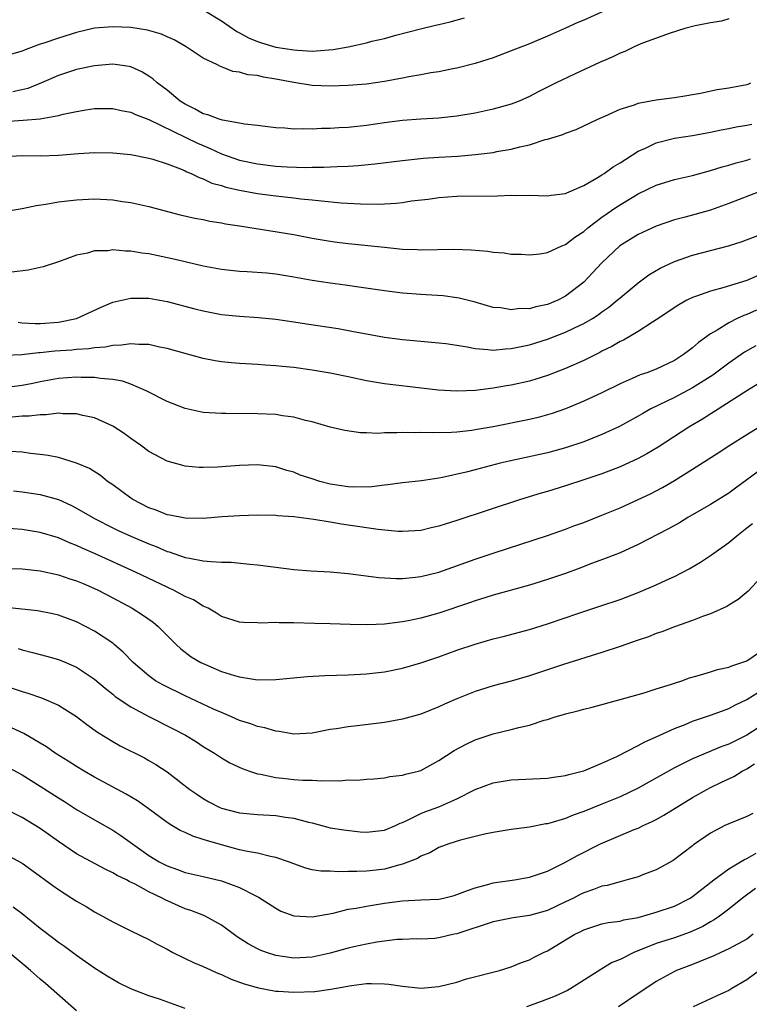
# Model space of a CAD drawing. Units: inches. Extents: x 2553000 to 2556000, y 1554000 to 1557000.
# Drawn here: x 2553667 to 2553747, y 1554161 to 1554270 of the extents above; entities that cross this region are included whole.
import ezdxf

# ---------------------------------------------------------------- set-up
doc = ezdxf.new("R2010")
doc.units = ezdxf.units.IN
doc.header["$MEASUREMENT"] = 0
doc.layers.add('LD25531554_2ft', color=253, linetype='Continuous')

msp = doc.modelspace()

# ---------------------------------------------------------------- linework, layer by layer
at = {"layer": 'LD25531554_2ft'}
for points, elevation in [([(2553733, 1554271.74), (2553729, 1554269.93), (2553728.34, 1554269.66), (2553727, 1554269.04), (2553725, 1554268.16), (2553723, 1554267.33), (2553721, 1554266.54), (2553719, 1554265.78), (2553718.42, 1554265.58), (2553717, 1554265.14), (2553715, 1554264.63), (2553714.55, 1554264.55), (2553713, 1554264.24), (2553712.11, 1554264.11), (2553711, 1554263.9), (2553709.68, 1554263.68), (2553709, 1554263.54), (2553707, 1554263.17), (2553705, 1554262.88), (2553703, 1554262.7), (2553701, 1554262.64), (2553699, 1554262.73), (2553697, 1554263.03), (2553695, 1554263.42), (2553693.65, 1554263.65), (2553693, 1554263.81), (2553691.91, 1554263.91), (2553691, 1554264.2), (2553690.26, 1554264.26), (2553689, 1554264.79), (2553688.84, 1554264.84), (2553688.56, 1554265), (2553687, 1554265.74), (2553685.11, 1554267), (2553683.77, 1554267.77), (2553683, 1554268.1), (2553682.39, 1554268.39), (2553680.83, 1554268.83), (2553679, 1554269.11), (2553677, 1554269.18), (2553675, 1554269.03), (2553673, 1554268.57), (2553671, 1554267.95), (2553669.39, 1554267.39), (2553669, 1554267.27), (2553667.33, 1554266.67), (2553667, 1554266.49), (2553665.81, 1554266.19)], 7108), ([(2553687.04, 1554271.04), (2553689, 1554269.86), (2553690.69, 1554268.69), (2553691, 1554268.54), (2553691.99, 1554267.99), (2553693, 1554267.58), (2553693.42, 1554267.42), (2553695, 1554266.96), (2553697, 1554266.64), (2553697.39, 1554266.61), (2553699, 1554266.52), (2553699.47, 1554266.53), (2553701.32, 1554266.68), (2553703, 1554267), (2553705, 1554267.42), (2553705.6, 1554267.6), (2553707, 1554267.92), (2553708.26, 1554268.26), (2553710.97, 1554268.97), (2553712.64, 1554269.36), (2553713, 1554269.46), (2553714.26, 1554269.74), (2553715.83, 1554270.17)], 7110), ([(2553745, 1554270.09), (2553744.19, 1554269.81), (2553743, 1554269.64), (2553741.3, 1554269.3), (2553740.17, 1554269), (2553738.44, 1554268.44), (2553735.3, 1554267.3), (2553734.58, 1554267), (2553733.52, 1554266.48), (2553733, 1554266.3), (2553732.14, 1554265.85), (2553731, 1554265.38), (2553730.75, 1554265.25), (2553727.97, 1554263.97), (2553725.96, 1554263), (2553723.98, 1554262.02), (2553723, 1554261.51), (2553721.87, 1554261), (2553721, 1554260.66), (2553719, 1554260.11), (2553717, 1554259.68), (2553715, 1554259.34), (2553713, 1554259.12), (2553711, 1554258.99), (2553709, 1554258.84), (2553707, 1554258.59), (2553705, 1554258.31), (2553703, 1554258.09), (2553701.95, 1554258.05), (2553701, 1554257.97), (2553700.04, 1554257.96), (2553699, 1554257.89), (2553698.07, 1554257.93), (2553697, 1554257.88), (2553696.01, 1554257.99), (2553695, 1554258.04), (2553693.82, 1554258.18), (2553693, 1554258.29), (2553691.56, 1554258.44), (2553691, 1554258.57), (2553689.12, 1554258.88), (2553688.74, 1554259), (2553687.49, 1554259.49), (2553687, 1554259.59), (2553686.11, 1554260.11), (2553685, 1554260.64), (2553684.43, 1554261), (2553683, 1554262.2), (2553681.92, 1554263), (2553681.44, 1554263.44), (2553681, 1554263.75), (2553680.23, 1554264.23), (2553679, 1554264.77), (2553678.81, 1554264.81), (2553677, 1554265.06), (2553675, 1554264.89), (2553673, 1554264.47), (2553671, 1554263.83), (2553669.15, 1554263), (2553667.63, 1554262.37), (2553665.99, 1554262.01)], 7106), ([(2553665, 1554258.76), (2553667.12, 1554258.88), (2553669, 1554259.04), (2553671, 1554259.39), (2553671.54, 1554259.54), (2553673, 1554259.84), (2553674.02, 1554260.02), (2553675, 1554260.17), (2553677, 1554260.19), (2553677.95, 1554259.95), (2553679, 1554259.76), (2553679.51, 1554259.51), (2553681, 1554258.95), (2553685, 1554257), (2553686.36, 1554256.36), (2553687, 1554256.08), (2553687.77, 1554255.77), (2553689, 1554255.18), (2553691, 1554254.46), (2553693, 1554254.06), (2553695, 1554253.82), (2553696.27, 1554253.73), (2553698.33, 1554253.67), (2553699, 1554253.7), (2553700.3, 1554253.7), (2553701.79, 1554253.79), (2553703, 1554253.82), (2553704.11, 1554253.89), (2553705.94, 1554254.06), (2553709, 1554254.44), (2553711.3, 1554254.7), (2553713, 1554254.81), (2553715.08, 1554254.92), (2553717, 1554255.08), (2553719, 1554255.33), (2553719.42, 1554255.42), (2553721, 1554255.69), (2553721.95, 1554255.95), (2553723, 1554256.18), (2553724.74, 1554256.74), (2553725, 1554256.8), (2553726.69, 1554257.31), (2553727, 1554257.46), (2553728.16, 1554257.84), (2553730.57, 1554259), (2553731.32, 1554259.32), (2553733, 1554260.09), (2553734.6, 1554260.6), (2553735, 1554260.76), (2553737, 1554261.14), (2553739, 1554261.39), (2553740.37, 1554261.63), (2553741, 1554261.72), (2553741.88, 1554261.88), (2553743.73, 1554262.27), (2553745, 1554262.45), (2553747, 1554262.83), (2553747.13, 1554262.87), (2553747.44, 1554263)], 7104), ([(2553665.13, 1554254.87), (2553667.02, 1554254.98), (2553669, 1554254.95), (2553671, 1554255.02), (2553673.22, 1554255.22), (2553675, 1554255.32), (2553677, 1554255.28), (2553679, 1554255.09), (2553681, 1554254.7), (2553681.41, 1554254.59), (2553683, 1554254.06), (2553684.49, 1554253.51), (2553685, 1554253.29), (2553685.19, 1554253.19), (2553685.66, 1554253), (2553686.55, 1554252.55), (2553687, 1554252.41), (2553687.95, 1554251.95), (2553689, 1554251.66), (2553689.49, 1554251.49), (2553691, 1554251.15), (2553693, 1554250.8), (2553695, 1554250.54), (2553697, 1554250.32), (2553697.78, 1554250.22), (2553699, 1554250.1), (2553700.03, 1554249.97), (2553702.23, 1554249.77), (2553704.34, 1554249.66), (2553706.37, 1554249.63), (2553708.28, 1554249.72), (2553709, 1554249.81), (2553709.97, 1554249.97), (2553711.82, 1554250.18), (2553713, 1554250.35), (2553715, 1554250.48), (2553719.47, 1554250.53), (2553721, 1554250.59), (2553721.43, 1554250.58), (2553723, 1554250.59), (2553725, 1554250.53), (2553725.39, 1554250.61), (2553727, 1554250.8), (2553727.12, 1554250.88), (2553729, 1554251.68), (2553730.6, 1554252.6), (2553731, 1554252.85), (2553731.24, 1554253), (2553732.26, 1554253.74), (2553733, 1554254.17), (2553735, 1554255.45), (2553735.81, 1554255.81), (2553737, 1554256.39), (2553739, 1554256.89), (2553741, 1554257.21), (2553743, 1554257.58), (2553744.17, 1554257.83), (2553745, 1554257.98), (2553745.84, 1554258.16), (2553747, 1554258.35), (2553747.54, 1554258.46)], 7102), ([(2553665, 1554248.79), (2553667, 1554249.14), (2553668.54, 1554249.46), (2553669.6, 1554249.6), (2553671, 1554249.86), (2553672, 1554250), (2553673, 1554250.1), (2553675, 1554250.2), (2553677, 1554250.1), (2553678.08, 1554249.92), (2553679, 1554249.79), (2553681, 1554249.34), (2553684.45, 1554248.45), (2553686.07, 1554248.07), (2553687, 1554247.91), (2553687.73, 1554247.73), (2553689, 1554247.55), (2553689.45, 1554247.45), (2553691, 1554247.22), (2553697, 1554246.25), (2553699, 1554245.87), (2553701, 1554245.53), (2553701.47, 1554245.47), (2553703, 1554245.27), (2553707, 1554244.85), (2553709, 1554244.66), (2553710.61, 1554244.61), (2553711, 1554244.58), (2553714.64, 1554244.64), (2553716.57, 1554244.57), (2553718.41, 1554244.41), (2553719, 1554244.32), (2553720.23, 1554244.23), (2553721, 1554244.11), (2553722.09, 1554244.09), (2553723, 1554244.01), (2553724.14, 1554244.14), (2553725, 1554244.27), (2553726.58, 1554245), (2553727, 1554245.16), (2553728.03, 1554245.97), (2553729, 1554246.59), (2553729.46, 1554247), (2553731, 1554248.18), (2553732.66, 1554249.33), (2553735, 1554250.74), (2553737, 1554251.7), (2553739, 1554252.32), (2553741, 1554252.79), (2553743, 1554253.33), (2553744.26, 1554253.74), (2553745, 1554253.92), (2553745.81, 1554254.19), (2553747, 1554254.49), (2553747.39, 1554254.61)], 7100), ([(2553748.44, 1554251), (2553745, 1554249.67), (2553743, 1554248.97), (2553740.18, 1554248.18), (2553739, 1554247.88), (2553737, 1554247.2), (2553735.5, 1554246.5), (2553735, 1554246.25), (2553732.99, 1554245.01), (2553731, 1554243.13), (2553729.98, 1554242.02), (2553729.02, 1554241), (2553727, 1554239.45), (2553726.15, 1554239), (2553725, 1554238.52), (2553723.72, 1554238.28), (2553723, 1554238.07), (2553721.92, 1554238.08), (2553721, 1554237.95), (2553719.85, 1554238.15), (2553719, 1554238.22), (2553717, 1554238.8), (2553715.25, 1554239.25), (2553715, 1554239.29), (2553713.48, 1554239.48), (2553711.6, 1554239.6), (2553711, 1554239.63), (2553709, 1554239.79), (2553707, 1554240.04), (2553704.43, 1554240.43), (2553702.67, 1554240.67), (2553701, 1554240.88), (2553699, 1554241.19), (2553697, 1554241.57), (2553695, 1554241.9), (2553694, 1554242), (2553691.85, 1554242.15), (2553691, 1554242.18), (2553689, 1554242.41), (2553687, 1554242.78), (2553685, 1554243.24), (2553683.58, 1554243.58), (2553681, 1554244.12), (2553680.21, 1554244.2), (2553679, 1554244.43), (2553678.42, 1554244.42), (2553677, 1554244.57), (2553676.48, 1554244.48), (2553675, 1554244.45), (2553674.22, 1554244.22), (2553673, 1554243.97), (2553671, 1554243.23), (2553669.31, 1554242.69), (2553667.67, 1554242.33), (2553665.88, 1554242.12)], 7098), ([(2553666.57, 1554236.57), (2553667, 1554236.52), (2553668.45, 1554236.45), (2553669, 1554236.45), (2553671, 1554236.58), (2553673, 1554236.98), (2553675.74, 1554238.26), (2553677, 1554238.79), (2553679, 1554239.24), (2553679.23, 1554239.23), (2553681, 1554239.23), (2553683, 1554238.85), (2553686.05, 1554238.05), (2553687, 1554237.82), (2553689, 1554237.44), (2553691, 1554237.23), (2553693.1, 1554237.1), (2553695, 1554236.93), (2553697, 1554236.64), (2553698.41, 1554236.41), (2553701.88, 1554235.88), (2553703.57, 1554235.57), (2553705, 1554235.29), (2553707, 1554234.94), (2553709, 1554234.66), (2553711, 1554234.47), (2553713, 1554234.32), (2553713.77, 1554234.23), (2553715, 1554234.05), (2553716.12, 1554233.88), (2553717, 1554233.68), (2553718.42, 1554233.58), (2553719, 1554233.49), (2553720.36, 1554233.64), (2553721, 1554233.66), (2553722.1, 1554233.9), (2553723, 1554234.08), (2553725, 1554234.7), (2553727, 1554235.48), (2553727.96, 1554235.96), (2553729, 1554236.45), (2553729.95, 1554237), (2553730.59, 1554237.41), (2553731, 1554237.72), (2553731.76, 1554238.24), (2553732.68, 1554239), (2553733, 1554239.29), (2553735, 1554240.93), (2553736.19, 1554241.81), (2553737.44, 1554242.56), (2553739, 1554243.3), (2553741, 1554243.97), (2553744.97, 1554245.03), (2553746.5, 1554245.5), (2553751, 1554247.22)], 7096), ([(2553748.25, 1554241.74), (2553747, 1554241.2), (2553744.36, 1554240.36), (2553743, 1554240.02), (2553741.45, 1554239.45), (2553741, 1554239.31), (2553740.37, 1554239), (2553739.49, 1554238.51), (2553737, 1554236.83), (2553736.57, 1554236.57), (2553735, 1554235.56), (2553733.39, 1554234.61), (2553733, 1554234.44), (2553732.1, 1554233.9), (2553731, 1554233.37), (2553730.76, 1554233.24), (2553729, 1554232.37), (2553727, 1554231.46), (2553725, 1554230.68), (2553723.72, 1554230.28), (2553723, 1554230.07), (2553721, 1554229.62), (2553720.46, 1554229.54), (2553719, 1554229.28), (2553717.04, 1554229.04), (2553715, 1554228.95), (2553712.93, 1554229.07), (2553709.49, 1554229.49), (2553707, 1554229.76), (2553705, 1554230.09), (2553703, 1554230.54), (2553701, 1554230.96), (2553699, 1554231.3), (2553697, 1554231.57), (2553695.69, 1554231.69), (2553695, 1554231.77), (2553693.84, 1554231.84), (2553693, 1554231.92), (2553691, 1554232.04), (2553690.11, 1554232.11), (2553689, 1554232.22), (2553688.32, 1554232.32), (2553687, 1554232.57), (2553684.85, 1554233.15), (2553683, 1554233.68), (2553682.16, 1554233.84), (2553681, 1554234.13), (2553679.88, 1554234.12), (2553679, 1554234.21), (2553677.97, 1554234.03), (2553677, 1554234), (2553676.18, 1554233.82), (2553675, 1554233.74), (2553674.36, 1554233.64), (2553673, 1554233.57), (2553672.49, 1554233.51), (2553670.61, 1554233.39), (2553669, 1554233.21), (2553668.79, 1554233.21), (2553666.98, 1554232.98), (2553665, 1554232.92)], 7094), ([(2553748.08, 1554237.92), (2553747, 1554237.44), (2553746.67, 1554237.33), (2553745.95, 1554237), (2553745, 1554236.52), (2553743.71, 1554235.71), (2553743, 1554235.3), (2553741.66, 1554234.34), (2553741, 1554233.74), (2553740.57, 1554233.43), (2553740.02, 1554233), (2553739, 1554232.37), (2553737, 1554231.41), (2553735.95, 1554231), (2553735.24, 1554230.76), (2553734.36, 1554230.36), (2553733, 1554229.78), (2553731, 1554228.8), (2553729, 1554227.86), (2553727, 1554227.03), (2553725.5, 1554226.5), (2553725, 1554226.34), (2553723.95, 1554226.05), (2553723, 1554225.83), (2553719, 1554225.04), (2553717, 1554224.68), (2553716.63, 1554224.63), (2553715, 1554224.44), (2553714.39, 1554224.39), (2553712.35, 1554224.35), (2553711, 1554224.41), (2553710.38, 1554224.38), (2553709, 1554224.42), (2553708.37, 1554224.37), (2553707, 1554224.37), (2553706.31, 1554224.31), (2553705, 1554224.38), (2553704.37, 1554224.37), (2553702.64, 1554224.64), (2553701, 1554225.01), (2553699, 1554225.57), (2553698.27, 1554225.73), (2553697, 1554226.11), (2553695.75, 1554226.25), (2553695, 1554226.39), (2553693, 1554226.47), (2553689.49, 1554226.51), (2553689, 1554226.5), (2553687, 1554226.63), (2553685, 1554227.07), (2553683, 1554227.82), (2553680.7, 1554229), (2553679, 1554229.75), (2553678.08, 1554230.08), (2553677, 1554230.25), (2553675.65, 1554230.35), (2553675, 1554230.46), (2553673.52, 1554230.48), (2553673, 1554230.52), (2553671, 1554230.36), (2553669, 1554229.98), (2553668.19, 1554229.81), (2553667, 1554229.58), (2553665, 1554229.34)], 7092), ([(2553748.01, 1554233.99), (2553746.75, 1554233.26), (2553745, 1554232.05), (2553743.26, 1554230.74), (2553741, 1554229.32), (2553739, 1554228.26), (2553736.42, 1554227), (2553735.51, 1554226.49), (2553735, 1554226.19), (2553732.93, 1554225.07), (2553731, 1554224.19), (2553729, 1554223.39), (2553727, 1554222.71), (2553725, 1554222.17), (2553720.76, 1554221.24), (2553719.76, 1554221), (2553717, 1554220.29), (2553716.03, 1554220.03), (2553713.42, 1554219.42), (2553713, 1554219.35), (2553711.07, 1554219.07), (2553709, 1554218.85), (2553707.38, 1554218.62), (2553707, 1554218.6), (2553705.59, 1554218.41), (2553703.63, 1554218.37), (2553703, 1554218.42), (2553701, 1554218.71), (2553699.88, 1554219), (2553699, 1554219.27), (2553697.71, 1554219.71), (2553697, 1554220.01), (2553696.21, 1554220.21), (2553695, 1554220.6), (2553693, 1554220.82), (2553691, 1554220.76), (2553688.58, 1554220.58), (2553687, 1554220.54), (2553686.54, 1554220.54), (2553685, 1554220.7), (2553684.75, 1554220.75), (2553683, 1554221.25), (2553681, 1554222.3), (2553680.06, 1554223), (2553679, 1554223.74), (2553678.28, 1554224.29), (2553677, 1554225.12), (2553675, 1554226.03), (2553673.71, 1554226.29), (2553673, 1554226.48), (2553671.52, 1554226.48), (2553671, 1554226.53), (2553669.64, 1554226.36), (2553669, 1554226.37), (2553667.78, 1554226.22), (2553667, 1554226.21), (2553665.89, 1554226.11)], 7090), ([(2553748.24, 1554229.76), (2553747, 1554229.02), (2553742.12, 1554225.88), (2553740.61, 1554225), (2553737.21, 1554222.79), (2553735.96, 1554222.04), (2553735, 1554221.52), (2553733, 1554220.6), (2553731, 1554219.84), (2553729, 1554219.17), (2553727, 1554218.52), (2553725, 1554217.9), (2553724.29, 1554217.71), (2553722.03, 1554217), (2553715, 1554214.69), (2553713.71, 1554214.29), (2553713, 1554214.05), (2553712.14, 1554213.86), (2553711, 1554213.59), (2553709, 1554213.47), (2553708.52, 1554213.48), (2553706.32, 1554213.68), (2553703, 1554214.18), (2553702.27, 1554214.27), (2553701, 1554214.51), (2553699.19, 1554214.81), (2553697, 1554215.08), (2553695.2, 1554215.2), (2553695, 1554215.23), (2553693, 1554215.27), (2553691, 1554215.22), (2553689.08, 1554215.08), (2553687, 1554214.9), (2553685, 1554214.93), (2553683.29, 1554215.29), (2553683, 1554215.33), (2553681.81, 1554215.81), (2553681, 1554216.09), (2553679.22, 1554217), (2553679, 1554217.14), (2553677, 1554218.61), (2553676.43, 1554219), (2553675.64, 1554219.64), (2553674.42, 1554220.42), (2553673, 1554221.03), (2553671, 1554221.63), (2553669.87, 1554221.87), (2553669, 1554221.98), (2553667.91, 1554222.09), (2553667, 1554222.23), (2553665.7, 1554222.3)], 7088), ([(2553666.03, 1554217.97), (2553667, 1554217.87), (2553669, 1554217.57), (2553671, 1554217), (2553672.37, 1554216.37), (2553673, 1554216.06), (2553675, 1554214.9), (2553677, 1554213.88), (2553677.6, 1554213.6), (2553679, 1554212.95), (2553681, 1554212.1), (2553681.8, 1554211.8), (2553683, 1554211.28), (2553683.23, 1554211.23), (2553685, 1554210.62), (2553685.49, 1554210.51), (2553687, 1554210.25), (2553687.85, 1554210.15), (2553689, 1554210.09), (2553690.07, 1554210.07), (2553692.15, 1554209.85), (2553693, 1554209.79), (2553694.41, 1554209.59), (2553695, 1554209.53), (2553697, 1554209.28), (2553698.87, 1554209.13), (2553701, 1554209.02), (2553703, 1554208.85), (2553706.39, 1554208.39), (2553708.28, 1554208.28), (2553709, 1554208.3), (2553710.42, 1554208.42), (2553711, 1554208.5), (2553713, 1554208.97), (2553717, 1554210.41), (2553719.12, 1554211.12), (2553724.98, 1554213.02), (2553727, 1554213.73), (2553727.92, 1554214.08), (2553729, 1554214.48), (2553731, 1554215.27), (2553733, 1554216.1), (2553735, 1554216.99), (2553736.37, 1554217.63), (2553737.68, 1554218.32), (2553739, 1554219.1), (2553741, 1554220.34), (2553743.85, 1554222.15), (2553745.14, 1554223), (2553747, 1554224.19), (2553749.99, 1554226.01)], 7086), ([(2553749.5, 1554221), (2553747, 1554219.16), (2553745.74, 1554218.26), (2553745, 1554217.72), (2553743, 1554216.44), (2553740.5, 1554215), (2553739.56, 1554214.44), (2553738.28, 1554213.72), (2553735, 1554212.02), (2553733, 1554211.13), (2553731.49, 1554210.51), (2553729.96, 1554209.96), (2553728.57, 1554209.43), (2553727, 1554208.85), (2553725, 1554208.16), (2553723, 1554207.54), (2553719, 1554206.43), (2553718.19, 1554206.19), (2553717, 1554205.81), (2553716.4, 1554205.6), (2553713, 1554204.47), (2553711, 1554203.91), (2553709.61, 1554203.61), (2553709, 1554203.49), (2553707, 1554203.25), (2553705.18, 1554203.18), (2553703.21, 1554203.21), (2553701, 1554203.29), (2553699.31, 1554203.31), (2553697, 1554203.37), (2553695.38, 1554203.38), (2553695, 1554203.41), (2553693.36, 1554203.36), (2553693, 1554203.38), (2553691.42, 1554203.42), (2553691, 1554203.47), (2553689, 1554204.1), (2553688.47, 1554204.47), (2553687.54, 1554205), (2553687, 1554205.24), (2553685.93, 1554205.93), (2553685, 1554206.31), (2553683.72, 1554207), (2553683.23, 1554207.23), (2553683, 1554207.32), (2553679.53, 1554209), (2553675, 1554211.04), (2553673.64, 1554211.64), (2553673, 1554211.94), (2553672.23, 1554212.23), (2553671, 1554212.77), (2553669, 1554213.38), (2553667, 1554213.7), (2553665, 1554213.84)], 7084), ([(2553665, 1554209.4), (2553667, 1554209.35), (2553669, 1554209.13), (2553671, 1554208.7), (2553672.26, 1554208.26), (2553673, 1554208.03), (2553673.72, 1554207.72), (2553675, 1554207.18), (2553675.38, 1554207), (2553677, 1554206.15), (2553679.13, 1554205), (2553680.28, 1554204.28), (2553681.45, 1554203.45), (2553682, 1554203), (2553683.99, 1554201), (2553684.51, 1554200.51), (2553685.65, 1554199.65), (2553686.74, 1554199), (2553687.23, 1554198.77), (2553689, 1554198.03), (2553690.43, 1554197.57), (2553691, 1554197.42), (2553693, 1554197.11), (2553695, 1554197.13), (2553698.52, 1554197.48), (2553700.42, 1554197.58), (2553703, 1554197.64), (2553705, 1554197.74), (2553707, 1554197.98), (2553709, 1554198.39), (2553711, 1554198.97), (2553713, 1554199.65), (2553715, 1554200.37), (2553717, 1554201.05), (2553719, 1554201.62), (2553720.12, 1554201.88), (2553723, 1554202.66), (2553725, 1554203.27), (2553728.45, 1554204.45), (2553730.78, 1554205.22), (2553733, 1554205.97), (2553735, 1554206.72), (2553737, 1554207.57), (2553738.1, 1554208.1), (2553739, 1554208.51), (2553740.64, 1554209.36), (2553741.9, 1554210.1), (2553743.11, 1554210.89), (2553745, 1554212.26), (2553745.88, 1554213), (2553747, 1554213.86), (2553747.63, 1554214.37)], 7082), ([(2553749, 1554208.86), (2553747.13, 1554206.87), (2553746.05, 1554205.95), (2553745, 1554205.34), (2553744.8, 1554205.2), (2553743, 1554204.38), (2553742.09, 1554204.09), (2553741, 1554203.65), (2553739, 1554202.96), (2553737.61, 1554202.39), (2553737, 1554202.2), (2553736.14, 1554201.86), (2553735, 1554201.48), (2553733, 1554200.77), (2553731, 1554200.1), (2553726.78, 1554198.78), (2553723, 1554197.52), (2553721, 1554196.94), (2553719, 1554196.42), (2553717, 1554195.81), (2553715, 1554195), (2553713.61, 1554194.39), (2553713, 1554194.1), (2553711, 1554193.32), (2553709, 1554192.76), (2553707, 1554192.39), (2553704, 1554192), (2553703, 1554191.92), (2553701.69, 1554191.69), (2553701, 1554191.61), (2553699, 1554191.22), (2553697, 1554191.1), (2553695.39, 1554191.39), (2553695, 1554191.41), (2553693.79, 1554191.79), (2553693, 1554191.94), (2553692.23, 1554192.23), (2553691, 1554192.61), (2553690.12, 1554193), (2553689, 1554193.47), (2553688.14, 1554193.86), (2553685, 1554195.34), (2553682.54, 1554196.54), (2553681.73, 1554197), (2553681, 1554197.52), (2553679.26, 1554199), (2553678.16, 1554200.16), (2553677.17, 1554201), (2553677, 1554201.13), (2553675, 1554202.48), (2553674.01, 1554203), (2553673, 1554203.51), (2553671, 1554204.25), (2553670.39, 1554204.39), (2553668.71, 1554204.71), (2553664.89, 1554205.11)], 7080), ([(2553666.56, 1554200.56), (2553667, 1554200.41), (2553668.13, 1554200.13), (2553669, 1554199.88), (2553669.7, 1554199.7), (2553671, 1554199.33), (2553671.83, 1554199), (2553673, 1554198.51), (2553675, 1554197.17), (2553676.16, 1554196.16), (2553677, 1554195.5), (2553677.27, 1554195.27), (2553679, 1554194.11), (2553681, 1554193.06), (2553683.69, 1554191.69), (2553685.02, 1554191), (2553686.24, 1554190.24), (2553687, 1554189.75), (2553688.25, 1554189), (2553689, 1554188.48), (2553689.94, 1554187.94), (2553691.29, 1554187.29), (2553692.11, 1554187), (2553693, 1554186.72), (2553693.32, 1554186.68), (2553695, 1554186.31), (2553695.76, 1554186.24), (2553697, 1554186.1), (2553697.97, 1554186.03), (2553699, 1554186), (2553700.05, 1554185.95), (2553701, 1554185.99), (2553702.04, 1554185.96), (2553703, 1554186.04), (2553703.98, 1554186.02), (2553705, 1554186.13), (2553705.83, 1554186.17), (2553707, 1554186.28), (2553707.59, 1554186.41), (2553709, 1554186.56), (2553709.33, 1554186.67), (2553710.76, 1554187), (2553711, 1554187.07), (2553713, 1554188.18), (2553714.69, 1554189.31), (2553716, 1554190), (2553717, 1554190.46), (2553719, 1554191.13), (2553721, 1554191.6), (2553721.84, 1554191.84), (2553723, 1554192.1), (2553724.63, 1554192.63), (2553725, 1554192.72), (2553725.85, 1554193), (2553726.75, 1554193.25), (2553727, 1554193.34), (2553728.34, 1554193.66), (2553729, 1554193.86), (2553729.93, 1554194.07), (2553733, 1554194.92), (2553735.67, 1554195.67), (2553737, 1554196.1), (2553738.58, 1554196.58), (2553739, 1554196.73), (2553739.84, 1554197), (2553740.69, 1554197.31), (2553741.52, 1554197.52), (2553743, 1554197.98), (2553743.76, 1554198.24), (2553745, 1554198.49), (2553745.35, 1554198.65), (2553746.46, 1554199), (2553747, 1554199.21), (2553749, 1554200.55)], 7078), ([(2553665, 1554196.48), (2553667, 1554195.82), (2553667.63, 1554195.63), (2553669.12, 1554195.12), (2553671, 1554194.31), (2553673, 1554193.05), (2553674.16, 1554192.16), (2553675.32, 1554191.32), (2553677, 1554190.27), (2553677.82, 1554189.82), (2553680.49, 1554188.49), (2553681, 1554188.2), (2553681.75, 1554187.75), (2553683, 1554186.92), (2553685.52, 1554185), (2553686.38, 1554184.38), (2553687, 1554183.98), (2553687.62, 1554183.62), (2553688.82, 1554183), (2553689, 1554182.92), (2553691, 1554182.41), (2553693, 1554182.22), (2553695, 1554182.11), (2553696.06, 1554181.94), (2553697, 1554181.83), (2553698.62, 1554181.38), (2553699, 1554181.31), (2553701, 1554180.77), (2553702.52, 1554180.52), (2553704.33, 1554180.33), (2553705, 1554180.29), (2553707, 1554180.49), (2553708.2, 1554181), (2553708.74, 1554181.26), (2553709, 1554181.35), (2553709.62, 1554181.63), (2553711, 1554182.33), (2553711.47, 1554182.53), (2553713, 1554183.09), (2553715, 1554183.96), (2553717, 1554184.97), (2553719, 1554185.73), (2553721, 1554186.06), (2553725, 1554186.22), (2553725.66, 1554186.34), (2553727, 1554186.52), (2553727.36, 1554186.64), (2553728.81, 1554187), (2553729, 1554187.06), (2553731, 1554187.9), (2553732.64, 1554188.64), (2553735, 1554189.84), (2553735.74, 1554190.26), (2553737, 1554190.81), (2553739, 1554191.73), (2553740.18, 1554192.18), (2553741, 1554192.52), (2553743, 1554193.18), (2553744.32, 1554193.68), (2553745, 1554193.92), (2553745.69, 1554194.31), (2553747, 1554194.93), (2553749, 1554196.17)], 7076), ([(2553749, 1554192.29), (2553747, 1554190.99), (2553745.66, 1554190.34), (2553745, 1554190), (2553744.25, 1554189.75), (2553741, 1554188.38), (2553739.74, 1554187.74), (2553739, 1554187.39), (2553736.19, 1554185.81), (2553735, 1554185.15), (2553733, 1554184.19), (2553731, 1554183.35), (2553729, 1554182.54), (2553727.84, 1554182.16), (2553727, 1554181.8), (2553725.26, 1554181.26), (2553725, 1554181.2), (2553724.82, 1554181.18), (2553723, 1554180.81), (2553721, 1554180.56), (2553719, 1554180.25), (2553718.04, 1554180.04), (2553715.39, 1554179.39), (2553714.09, 1554179), (2553713, 1554178.59), (2553712, 1554178), (2553711, 1554177.61), (2553710.63, 1554177.37), (2553709, 1554176.75), (2553708.68, 1554176.68), (2553707, 1554176.2), (2553706.09, 1554176.09), (2553705, 1554175.97), (2553703.93, 1554175.93), (2553703, 1554175.94), (2553701.91, 1554175.91), (2553701, 1554175.96), (2553699.98, 1554175.98), (2553699, 1554176.13), (2553698.3, 1554176.3), (2553697, 1554176.77), (2553696.4, 1554177), (2553695, 1554177.49), (2553694.42, 1554177.58), (2553693, 1554177.94), (2553691.87, 1554178.13), (2553691, 1554178.34), (2553689, 1554178.87), (2553687.35, 1554179.35), (2553687, 1554179.48), (2553685.83, 1554179.83), (2553685, 1554180.23), (2553684.46, 1554180.46), (2553683.54, 1554181), (2553683, 1554181.33), (2553680.75, 1554183), (2553679.73, 1554183.73), (2553678.48, 1554184.48), (2553675, 1554186.35), (2553673.84, 1554187), (2553673, 1554187.51), (2553672.1, 1554188.1), (2553670.66, 1554189), (2553669.7, 1554189.7), (2553669, 1554190.12), (2553667.18, 1554191.18), (2553665.81, 1554191.81)], 7074), ([(2553665, 1554187.69), (2553667, 1554186.61), (2553669, 1554185.36), (2553671, 1554184.05), (2553671.66, 1554183.66), (2553673, 1554182.79), (2553675, 1554181.63), (2553677, 1554180.5), (2553677.91, 1554179.91), (2553681, 1554177.69), (2553682.13, 1554177), (2553683, 1554176.54), (2553684.16, 1554176.16), (2553685, 1554175.84), (2553687, 1554175.39), (2553689, 1554174.91), (2553691, 1554174.16), (2553692.73, 1554173.27), (2553693.1, 1554173.1), (2553695, 1554171.87), (2553695.57, 1554171.57), (2553697, 1554171.02), (2553699, 1554170.91), (2553701.35, 1554171.35), (2553703, 1554171.76), (2553703.88, 1554171.88), (2553705, 1554172.12), (2553706.33, 1554172.33), (2553707, 1554172.45), (2553709, 1554172.71), (2553711, 1554172.79), (2553713, 1554172.89), (2553713.52, 1554173), (2553714.7, 1554173.3), (2553715, 1554173.39), (2553716.15, 1554173.85), (2553717, 1554174.14), (2553718.53, 1554174.53), (2553719, 1554174.67), (2553721.37, 1554175), (2553723, 1554175.29), (2553725, 1554175.98), (2553726.91, 1554176.91), (2553728.31, 1554177.69), (2553730.86, 1554179), (2553734.56, 1554180.56), (2553735, 1554180.73), (2553735.54, 1554181), (2553736.55, 1554181.45), (2553737, 1554181.69), (2553737.85, 1554182.15), (2553741, 1554184.09), (2553742.59, 1554185), (2553743, 1554185.21), (2553744.22, 1554185.78), (2553745, 1554186.17), (2553745.58, 1554186.42), (2553746.5, 1554187), (2553747, 1554187.26), (2553747.83, 1554187.83)], 7072), ([(2553747.66, 1554182.34), (2553747, 1554182.01), (2553745, 1554181.2), (2553744.59, 1554181), (2553743, 1554180.16), (2553741.12, 1554178.88), (2553741, 1554178.76), (2553738.87, 1554177.13), (2553737, 1554176.1), (2553735.6, 1554175.6), (2553735, 1554175.35), (2553733.8, 1554175), (2553733, 1554174.8), (2553731.6, 1554174.4), (2553731, 1554174.3), (2553730.07, 1554173.93), (2553729, 1554173.57), (2553728.61, 1554173.39), (2553727.87, 1554173), (2553727, 1554172.57), (2553725, 1554171.63), (2553723, 1554171.07), (2553721.2, 1554170.8), (2553719, 1554170.36), (2553715, 1554169.06), (2553714.7, 1554169), (2553713, 1554168.6), (2553712.55, 1554168.55), (2553711, 1554168.47), (2553710.48, 1554168.48), (2553709, 1554168.42), (2553708.41, 1554168.41), (2553706.14, 1554168.14), (2553705, 1554167.92), (2553703.6, 1554167.61), (2553703, 1554167.45), (2553701, 1554166.9), (2553699, 1554166.47), (2553697, 1554166.37), (2553695, 1554166.67), (2553693.98, 1554167), (2553693.26, 1554167.26), (2553693, 1554167.38), (2553691.94, 1554167.94), (2553690.73, 1554168.73), (2553689, 1554170.02), (2553687.22, 1554171), (2553687.07, 1554171.07), (2553685.63, 1554171.63), (2553685, 1554171.82), (2553682.8, 1554172.8), (2553682.45, 1554173), (2553681, 1554173.68), (2553679.48, 1554174.52), (2553678.82, 1554174.82), (2553678.52, 1554175), (2553677.49, 1554175.49), (2553677, 1554175.8), (2553676.18, 1554176.18), (2553673, 1554177.9), (2553671, 1554179.24), (2553669, 1554180.69), (2553667, 1554181.91), (2553665, 1554182.88)], 7070), ([(2553665, 1554177.93), (2553667, 1554176.85), (2553668.08, 1554176.08), (2553670.38, 1554174.38), (2553671, 1554173.93), (2553672.5, 1554173), (2553673, 1554172.67), (2553674.06, 1554172.06), (2553675, 1554171.48), (2553675.89, 1554171), (2553677, 1554170.36), (2553679, 1554169.38), (2553681, 1554168.42), (2553681.91, 1554167.91), (2553683, 1554167.35), (2553683.65, 1554167), (2553685, 1554166.33), (2553685.9, 1554165.9), (2553687, 1554165.43), (2553688.68, 1554164.68), (2553689, 1554164.56), (2553690.06, 1554164.06), (2553691, 1554163.73), (2553691.52, 1554163.52), (2553693.08, 1554163.08), (2553695, 1554162.72), (2553695.28, 1554162.72), (2553697, 1554162.6), (2553699.3, 1554162.7), (2553701.06, 1554162.94), (2553703.36, 1554163.36), (2553705, 1554163.56), (2553705.57, 1554163.57), (2553707, 1554163.54), (2553707.49, 1554163.49), (2553709, 1554163.26), (2553711, 1554163.04), (2553713, 1554163.22), (2553715, 1554163.73), (2553716.07, 1554164.07), (2553719.68, 1554165), (2553721, 1554165.4), (2553722.12, 1554165.88), (2553723, 1554166.18), (2553723.52, 1554166.48), (2553724.57, 1554167), (2553725, 1554167.19), (2553728.03, 1554169), (2553728.68, 1554169.32), (2553729, 1554169.5), (2553731, 1554170.14), (2553731.71, 1554170.29), (2553733, 1554170.46), (2553733.41, 1554170.59), (2553735, 1554170.87), (2553737, 1554171.44), (2553739, 1554172.12), (2553740.73, 1554173), (2553741, 1554173.17), (2553743.37, 1554175), (2553745, 1554176.21), (2553746.32, 1554177), (2553746.73, 1554177.27), (2553747, 1554177.38), (2553748.04, 1554177.96)], 7068), ([(2553747.95, 1554174.05), (2553746.53, 1554173), (2553745, 1554171.76), (2553743.97, 1554171), (2553743.4, 1554170.6), (2553743, 1554170.39), (2553742.14, 1554169.86), (2553740.75, 1554169.25), (2553739, 1554168.62), (2553737, 1554167.97), (2553734.53, 1554167), (2553733, 1554166.22), (2553732.12, 1554165.88), (2553731, 1554165.19), (2553730.87, 1554165.13), (2553727.57, 1554163), (2553727.2, 1554162.8), (2553725.84, 1554162.16), (2553724.4, 1554161.6), (2553722.69, 1554161)], 7066), ([(2553685, 1554160.82), (2553682.17, 1554161.83), (2553681, 1554162.21), (2553679, 1554162.99), (2553677.65, 1554163.65), (2553677, 1554163.99), (2553676.39, 1554164.39), (2553675, 1554165.27), (2553673, 1554166.67), (2553671.66, 1554167.66), (2553671, 1554168.1), (2553670.5, 1554168.5), (2553669, 1554169.65), (2553667, 1554171.26), (2553666.01, 1554172.01)], 7066), ([(2553747.7, 1554169), (2553747, 1554168.47), (2553745, 1554167.38), (2553744.14, 1554167), (2553743.37, 1554166.63), (2553741, 1554165.66), (2553739.25, 1554165), (2553739, 1554164.88), (2553737, 1554163.79), (2553735.84, 1554163), (2553735, 1554162.46), (2553732.84, 1554161)], 7064), ([(2553673, 1554160.56), (2553669.57, 1554163.57), (2553669, 1554164.03), (2553667.91, 1554165), (2553667, 1554165.77), (2553665.25, 1554167.25)], 7064), ([(2553749, 1554165.44), (2553747, 1554163.98), (2553745.35, 1554163), (2553745, 1554162.8), (2553743.76, 1554162.24), (2553743, 1554161.87), (2553741.06, 1554161)], 7062)]:
    msp.add_lwpolyline(points, dxfattribs=dict(at, elevation=elevation))

doc.saveas('drawing.dxf')
